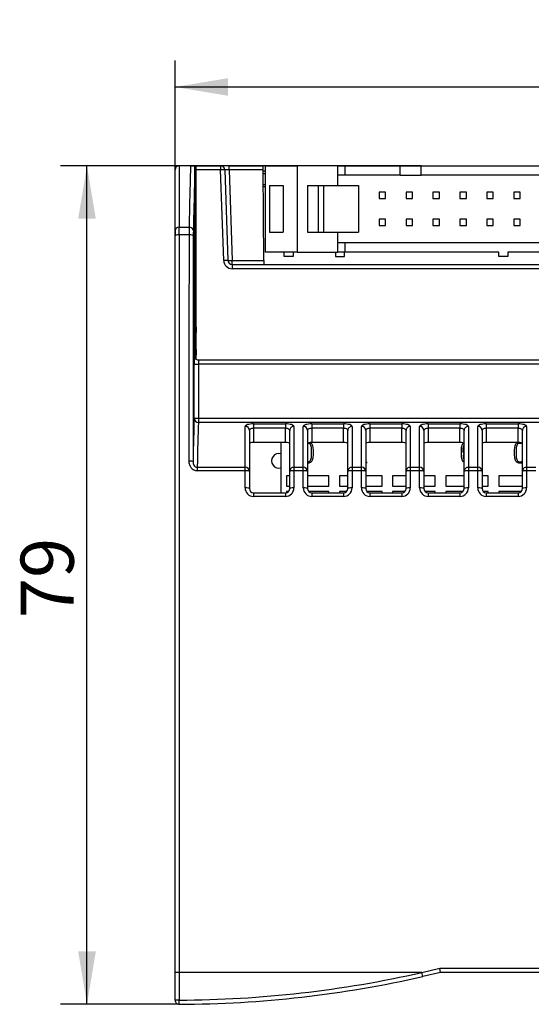
# Model space of a CAD drawing. Units: millimetres. Extents: x 0 to 420, y 0 to 297.
# Drawn here: x 161 to 209, y 111 to 204 of the extents above; entities that cross this region are included whole.
import ezdxf
from ezdxf.enums import TextEntityAlignment as Align

# ---------------------------------------------------------------- set-up
doc = ezdxf.new("R2010")
doc.units = ezdxf.units.MM
for name, color, linetype in [('C98130-A7800-C02', 7, 'Continuous'), ('C98130-A7800-X36', 7, 'Continuous'), ('Default', 7, 'Continuous'), ('FCI-71918-150BLF', 7, 'Continuous'), ('PCB-TP1-32BIT', 7, 'Continuous'), ('SAURO MCQXX001 B', 7, 'Continuous')]:
    doc.layers.add(name, color=color, linetype=linetype)
doc.styles.add('SEACAD_Solid_Edge_ISO', font='seiso.ttf')
doc.dimstyles.new('Siemens', dxfattribs={"dimtxt": 5, "dimasz": 5, "dimexe": 2.5, "dimexo": 0, "dimgap": 2.5, "dimtad": 1, "dimtxsty": 'SEACAD_Solid_Edge_ISO', "dimblk1": '_SE_FILLED', "dimblk2": '_SE_FILLED', "dimsah": 1, "dimcen": 2.5, "dimadec": 1, "dimazin": 0, "dimtfac": 1, "dimtmove": 0, "dimatfit": 3, "dimfxl": 1, "dimtolj": 1, "dimarcsym": 0})

# ---------------------------------------------------------------- blocks, each defined once
blk = doc.blocks.new('SE1')
at = {"layer": 'C98130-A7800-C02', "color": 7, "linetype": 'Continuous'}
for p, q in [((175.892, 183.804), (175.892, 189.549)), ((177.361, 189.949), (176.292, 189.949)), ((176.292, 189.949), (176.292, 184.168)), ((177.361, 189.949), (177.754, 189.949)), ((177.892, 189.949), (177.754, 189.949)), ((177.76, 172.049), (177.76, 189.536)), ((177.892, 189.949), (180.181, 189.949)), ((177.892, 189.549), (177.892, 189.949)), ((177.892, 171.711), (177.892, 189.549)), ((180.181, 189.549), (177.892, 189.549)), ((180.98, 189.949), (180.181, 189.949)), ((180.181, 189.949), (180.181, 189.549)), ((180.58, 189.563), (180.181, 189.549)), ((180.478, 181.021), (180.181, 189.549)), ((180.58, 189.563), (180.878, 181.035)), ((180.98, 189.949), (184.192, 189.949)), ((180.98, 189.563), (180.98, 189.949)), ((184.195, 189.563), (180.98, 189.563)), ((180.98, 189.563), (181.278, 181.035)), ((184.392, 189.949), (184.192, 189.949)), ((184.195, 189.563), (184.192, 189.949)), ((184.27, 181.035), (184.195, 189.563)), ((184.392, 189.449), (184.196, 189.449)), ((184.392, 189.196), (184.198, 189.196)), ((177.892, 188.127), (177.76, 188.127)), ((177.792, 188.053), (177.76, 188.053)), ((177.76, 187.924), (177.792, 187.924)), ((177.792, 187.994), (177.792, 188.053)), ((177.792, 178.504), (177.792, 187.994)), ((177.892, 187.994), (177.792, 187.994)), ((184.392, 188.149), (184.207, 188.149)), ((175.892, 183.804), (175.892, 183.362)), ((176.292, 184.168), (177.219, 184.168)), ((176.292, 183.432), (176.292, 184.168)), ((177.76, 183.974), (177.792, 183.974)), ((175.892, 113.949), (175.892, 183.362)), ((176.292, 183.432), (176.292, 113.949)), ((177.216, 183.432), (176.292, 183.432)), ((180.878, 181.035), (180.478, 181.021)), ((181.278, 181.035), (184.27, 181.035)), ((181.278, 180.649), (181.278, 181.035)), ((184.27, 181.035), (184.273, 180.649)), ((181.278, 180.649), (270.505, 180.649)), ((181.278, 180.649), (181.278, 180.249)), ((270.505, 180.249), (181.278, 180.249)), ((177.792, 178.444), (177.76, 178.444)), ((177.892, 178.349), (177.76, 178.349)), ((177.792, 178.444), (177.792, 178.504)), ((177.892, 178.504), (177.792, 178.504)), ((177.892, 174.755), (177.885, 174.755)), ((177.885, 174.755), (177.885, 174.249)), ((177.76, 174.249), (177.892, 174.249)), ((177.892, 172.649), (177.76, 172.649)), ((177.885, 172.649), (177.885, 172.142)), ((177.699, 172.049), (177.76, 172.049)), ((177.885, 172.142), (177.892, 172.142)), ((178.099, 171.649), (273.684, 171.649)), ((177.692, 166.154), (177.692, 171.249)), ((177.692, 171.249), (178.092, 171.249)), ((178.092, 171.249), (178.092, 166.154)), ((273.691, 171.249), (178.092, 171.249)), ((177.692, 166.154), (178.092, 166.154)), ((178.092, 166.154), (273.691, 166.154)), ((178.092, 166.154), (178.092, 165.769)), ((273.691, 165.769), (178.092, 165.769)), ((182.492, 161.539), (182.492, 165.398)), ((183.292, 165.627), (186.292, 165.627)), ((183.292, 165.627), (183.292, 165.241)), ((186.292, 165.241), (183.292, 165.241)), ((183.292, 165.241), (183.292, 163.88)), ((186.292, 165.627), (186.292, 165.241)), ((186.292, 163.88), (186.292, 165.241)), ((187.092, 165.398), (187.092, 161.539)), ((187.972, 161.539), (187.972, 165.398)), ((188.772, 165.627), (191.772, 165.627)), ((188.772, 165.627), (188.772, 165.241)), ((191.772, 165.241), (188.772, 165.241)), ((188.772, 165.241), (188.772, 163.88)), ((191.772, 165.627), (191.772, 165.241)), ((191.772, 163.88), (191.772, 165.241)), ((192.572, 165.398), (192.572, 161.539)), ((193.452, 161.539), (193.452, 165.398)), ((194.252, 165.627), (197.252, 165.627)), ((194.252, 165.627), (194.252, 165.241)), ((197.252, 165.241), (194.252, 165.241)), ((194.252, 165.241), (194.252, 163.88)), ((197.252, 165.627), (197.252, 165.241)), ((197.252, 163.88), (197.252, 165.241)), ((198.052, 165.398), (198.052, 161.539)), ((198.932, 161.539), (198.932, 165.398)), ((199.732, 165.627), (202.732, 165.627)), ((199.732, 165.627), (199.732, 165.241)), ((202.732, 165.241), (199.732, 165.241)), ((199.732, 165.241), (199.732, 163.88)), ((202.732, 165.627), (202.732, 165.241)), ((202.732, 163.88), (202.732, 165.241)), ((203.532, 165.398), (203.532, 161.539)), ((204.412, 161.539), (204.412, 165.398)), ((205.212, 165.627), (208.212, 165.627)), ((205.212, 165.627), (205.212, 165.241)), ((208.212, 165.241), (205.212, 165.241)), ((205.212, 165.241), (205.212, 163.88)), ((208.212, 165.627), (208.212, 165.241)), ((208.212, 163.88), (208.212, 165.241)), ((209.012, 165.398), (209.012, 161.539)), ((182.892, 165.014), (182.892, 161.17)), ((186.692, 161.17), (186.692, 165.014)), ((188.372, 165.014), (188.372, 161.17)), ((192.172, 161.17), (192.172, 165.014)), ((193.852, 165.014), (193.852, 161.17)), ((197.652, 161.17), (197.652, 165.014)), ((199.332, 165.014), (199.332, 161.17)), ((203.132, 161.17), (203.132, 165.014)), ((204.812, 165.014), (204.812, 161.17)), ((208.612, 161.17), (208.612, 165.014)), ((186.292, 163.88), (183.292, 163.88)), ((191.772, 163.88), (188.772, 163.88)), ((197.252, 163.88), (194.252, 163.88)), ((202.732, 163.88), (199.732, 163.88)), ((208.212, 163.88), (205.212, 163.88)), ((177.985, 161.539), (182.492, 161.539)), ((177.985, 161.539), (177.985, 161.218)), ((182.492, 161.218), (182.492, 161.539)), ((187.092, 161.539), (187.972, 161.539)), ((187.092, 161.539), (187.092, 161.218)), ((187.972, 161.218), (187.972, 161.539)), ((192.572, 161.539), (193.452, 161.539)), ((192.572, 161.539), (192.572, 161.218)), ((193.452, 161.218), (193.452, 161.539)), ((198.052, 161.539), (198.932, 161.539)), ((198.052, 161.539), (198.052, 161.218)), ((198.932, 161.218), (198.932, 161.539)), ((203.532, 161.539), (204.412, 161.539)), ((203.532, 161.539), (203.532, 161.218)), ((204.412, 161.218), (204.412, 161.539)), ((209.012, 161.539), (209.892, 161.539)), ((209.012, 161.539), (209.012, 161.218)), ((182.492, 161.218), (177.985, 161.218)), ((182.492, 159.594), (182.492, 161.218)), ((182.892, 161.17), (182.892, 159.549)), ((186.692, 159.549), (186.692, 161.17)), ((187.092, 161.218), (187.092, 159.594)), ((187.972, 161.218), (187.092, 161.218)), ((187.972, 159.594), (187.972, 161.218)), ((188.372, 161.17), (188.372, 159.549)), ((192.172, 159.549), (192.172, 161.17)), ((192.572, 161.218), (192.572, 159.594)), ((193.452, 161.218), (192.572, 161.218)), ((193.452, 159.594), (193.452, 161.218)), ((193.852, 161.17), (193.852, 159.549)), ((197.652, 159.549), (197.652, 161.17)), ((198.052, 161.218), (198.052, 159.594)), ((198.932, 161.218), (198.052, 161.218)), ((198.932, 159.594), (198.932, 161.218)), ((199.332, 161.17), (199.332, 159.549)), ((203.132, 159.549), (203.132, 161.17)), ((203.532, 161.218), (203.532, 159.594)), ((204.412, 161.218), (203.532, 161.218)), ((204.412, 159.594), (204.412, 161.218)), ((204.812, 161.17), (204.812, 159.549)), ((208.612, 159.549), (208.612, 161.17)), ((209.012, 161.218), (209.012, 159.594)), ((209.892, 161.218), (209.012, 161.218)), ((183.292, 159.149), (186.292, 159.149)), ((183.292, 159.149), (183.292, 158.794)), ((186.292, 158.794), (183.292, 158.794)), ((186.292, 159.149), (186.292, 158.794)), ((188.772, 159.149), (191.772, 159.149)), ((188.772, 159.149), (188.772, 158.794)), ((191.772, 158.794), (188.772, 158.794)), ((191.772, 159.149), (191.772, 158.794)), ((194.252, 159.149), (197.252, 159.149)), ((194.252, 159.149), (194.252, 158.794)), ((197.252, 158.794), (194.252, 158.794)), ((197.252, 159.149), (197.252, 158.794)), ((199.732, 159.149), (202.732, 159.149)), ((199.732, 159.149), (199.732, 158.794)), ((202.732, 158.794), (199.732, 158.794)), ((202.732, 159.149), (202.732, 158.794)), ((205.212, 159.149), (208.212, 159.149)), ((205.212, 159.149), (205.212, 158.794)), ((208.212, 158.794), (205.212, 158.794)), ((208.212, 159.149), (208.212, 158.794)), ((199.143, 113.949), (200.844, 114.349)), ((200.844, 114.349), (275.492, 114.349)), ((200.892, 113.949), (200.844, 114.349)), ((175.892, 111.349), (175.892, 113.949)), ((176.292, 113.949), (175.892, 113.949)), ((199.143, 113.949), (176.292, 113.949)), ((176.292, 113.949), (176.292, 111.349)), ((199.231, 113.559), (199.143, 113.949)), ((200.892, 113.949), (199.231, 113.559)), ((275.492, 113.949), (200.892, 113.949)), ((176.292, 111.349), (175.892, 111.349)), ((176.293, 110.949), (176.292, 111.349))]:
    blk.add_line(p, q, dxfattribs=at)
for centre, radius, start, end in [((176.292, 189.549), 0.4, 90, 180), ((139.402, 189.173), 38.36, 0.54216, 1.15807), ((180.181, 189.549), 0.4, 2, 90), ((181.278, 181.049), 0.8, 182, 270), ((181.278, 181.049), 0.4, 182, 270), ((183.292, 159.594), 0.8, 179.96696, 269.97572), ((183.292, 159.549), 0.4, 180, 270), ((186.291, 159.594), 0.8, 270.03316, 0.02416), ((186.292, 159.549), 0.4, 270, 0), ((188.772, 159.594), 0.8, 179.96696, 269.97572), ((188.772, 159.549), 0.4, 180, 270), ((191.771, 159.594), 0.8, 270.03316, 0.02416), ((191.772, 159.549), 0.4, 270, 0), ((194.252, 159.594), 0.8, 179.96696, 269.97572), ((194.252, 159.549), 0.4, 180, 270), ((197.251, 159.594), 0.8, 270.03316, 0.02416), ((197.252, 159.549), 0.4, 270, 0), ((199.732, 159.594), 0.8, 179.96696, 269.97572), ((199.732, 159.549), 0.4, 180, 270), ((202.731, 159.594), 0.8, 270.03316, 0.02416), ((202.732, 159.549), 0.4, 270, 0), ((205.212, 159.594), 0.8, 179.96696, 269.97572), ((205.212, 159.549), 0.4, 180, 270), ((208.211, 159.594), 0.8, 270.03316, 0.02416), ((208.212, 159.549), 0.4, 270, 0), ((175.892, 216.615), 105.267, 270.21772, 282.76077), ((175.892, 216.615), 105.667, 270.21772, 282.76077), ((176.292, 111.349), 0.4, 180, 270.21772)]:
    blk.add_arc(centre, radius, start, end, dxfattribs=at)
for centre, major_axis, ratio, start_param, end_param in [((177.579, 93.134), (0, 100), 0.008692, 0.253064, 0.426681), ((177.979, 93.134), (0, 99.6), 0.008727, 0.254067, 0.426681), ((180.981, 189.549), (0.401, -0.014), 0.034709, 1.574441, 3.14402), ((176.292, 183.804), (-0.4, 0), 0.910344, 4.712389, 6.283185), ((177.221, 183.258), (0, 1), 0.005236, 0.426681, 1.396204), ((177.219, 183.804), (-0.4, 0.008), 0.910316, 3.162677, 4.729862), ((177.621, 183.258), (0, 0.6), 0.008727, 0.426681, 1.396204), ((176.292, 183.362), (0.4, 0), 0.173707, 1.570796, 3.141593), ((180.65, 113.949), (0, 400), 0.008718, 1.396204, 1.450056), ((177.216, 183.362), (0.4, -0.001), 0.173707, 0.008861, 1.571064), ((181.05, 113.949), (0, 399.6), 0.008727, 1.396204, 1.450056), ((181.278, 181.049), (0.4, 0.014), 0.034878, 3.141593, 4.711171), ((177.699, 171.249), (0, 0.8), 0.008727, 0, 1.570796), ((178.099, 172.049), (0, -0.4), 0.999962, 4.712389, 6.283185), ((177.91, 172.049), (0, 0.4), 0.37501, 1.570796, 2.241334), ((178.106, 172.049), (-0.4, 0), 0.999886, 0.670537, 1.570796), ((178.099, 171.249), (0, 0.4), 0.017454, 0, 1.570796), ((177.924, 69.32), (0, 100.4), 0.008727, 0.267293, 0.392636), ((178.092, 166.154), (-0.4, 0.013), 0.964455, 0.03303, 1.601522), ((178.324, 69.32), (0, 100), 0.008762, 0.267293, 0.397078), ((182.492, 165.014), (0.4, 0), 0.960787, 0, 1.570796), ((187.092, 165.014), (0.4, 0), 0.960787, 1.570796, 3.141593), ((187.972, 165.014), (0.4, 0), 0.960787, 0, 1.570796), ((192.572, 165.014), (0.4, 0), 0.960787, 1.570796, 3.141593), ((193.452, 165.014), (0.4, 0), 0.960787, 0, 1.570796), ((198.052, 165.014), (0.4, 0), 0.960787, 1.570796, 3.141593), ((198.932, 165.014), (0.4, 0), 0.960787, 0, 1.570796), ((203.532, 165.014), (0.4, 0), 0.960787, 1.570796, 3.141593), ((204.412, 165.014), (0.4, 0), 0.960787, 0, 1.570796), ((209.012, 165.014), (0.4, 0), 0.960787, 1.570796, 3.141593), ((177.188, 162.08), (0.4, 0), 0.120448, 0.008791, 1.570924), ((182.492, 161.17), (0.4, 0), 0.922195, 0, 1.570796), ((187.092, 161.17), (0.4, 0), 0.922195, 1.570796, 3.141593), ((187.972, 161.17), (0.4, 0), 0.922195, 0, 1.570796), ((192.572, 161.17), (0.4, 0), 0.922195, 1.570796, 3.141593), ((193.452, 161.17), (0.4, 0), 0.922195, 0, 1.570796), ((198.052, 161.17), (0.4, 0), 0.922195, 1.570796, 3.141593), ((198.932, 161.17), (0.4, 0), 0.922195, 0, 1.570796), ((203.532, 161.17), (0.4, 0), 0.922195, 1.570796, 3.141593), ((204.412, 161.17), (0.4, 0), 0.922195, 0, 1.570796), ((209.012, 161.17), (0.4, 0), 0.922195, 1.570796, 3.141593), ((182.492, 161.17), (0.4, 0), 0.118172, 0, 1.570796), ((187.092, 161.17), (0.4, 0), 0.118172, 1.570796, 3.141593), ((187.972, 161.17), (0.4, 0), 0.118172, 0, 1.570796), ((192.572, 161.17), (0.4, 0), 0.118172, 1.570796, 3.141593), ((193.452, 161.17), (0.4, 0), 0.118172, 0, 1.570796), ((198.052, 161.17), (0.4, 0), 0.118172, 1.570796, 3.141593), ((198.932, 161.17), (0.4, 0), 0.118172, 0, 1.570796), ((203.532, 161.17), (0.4, 0), 0.118172, 1.570796, 3.141593), ((204.412, 161.17), (0.4, 0), 0.118172, 0, 1.570796), ((209.012, 161.17), (0.4, 0), 0.118172, 1.570796, 3.141593), ((182.492, 159.549), (0.4, 0), 0.114114, 0, 1.570796), ((187.092, 159.549), (0.4, 0), 0.114114, 1.570796, 3.141593), ((187.972, 159.549), (0.4, 0), 0.114114, 0, 1.570796), ((192.572, 159.549), (0.4, 0), 0.114114, 1.570796, 3.141593), ((193.452, 159.549), (0.4, 0), 0.114114, 0, 1.570796), ((198.052, 159.549), (0.4, 0), 0.114114, 1.570796, 3.141593), ((198.932, 159.549), (0.4, 0), 0.114114, 0, 1.570796), ((203.532, 159.549), (0.4, 0), 0.114114, 1.570796, 3.141593), ((204.412, 159.549), (0.4, 0), 0.114114, 0, 1.570796), ((209.012, 159.549), (0.4, 0), 0.114114, 1.570796, 3.141593)]:
    blk.add_ellipse(centre, major_axis=major_axis, ratio=ratio, start_param=start_param, end_param=end_param, dxfattribs=at)
for points, knots in [([(183.292, 165.627), (183.076, 165.627), (182.866, 165.601), (182.647, 165.537), (182.589, 165.512), (182.511, 165.457), (182.492, 165.428), (182.492, 165.398)], [0, 0, 0, 0, 0.5, 0.5, 0.75, 0.75, 1, 1, 1, 1]), ([(182.892, 165.014), (182.892, 165.071), (182.928, 165.127), (183.07, 165.213), (183.178, 165.241), (183.292, 165.241)], [0, 0, 0, 0, 0.5, 0.5, 1, 1, 1, 1]), ([(187.092, 165.398), (187.092, 165.428), (187.072, 165.458), (186.994, 165.512), (186.936, 165.538), (186.79, 165.58), (186.701, 165.597), (186.506, 165.62), (186.4, 165.627), (186.292, 165.627)], [0, 0, 0, 0, 0.25, 0.25, 0.5, 0.5, 0.75, 0.75, 1, 1, 1, 1]), ([(186.292, 165.241), (186.406, 165.241), (186.513, 165.213), (186.655, 165.127), (186.692, 165.071), (186.692, 165.014)], [0, 0, 0, 0, 0.5, 0.5, 1, 1, 1, 1]), ([(188.772, 165.627), (188.556, 165.627), (188.346, 165.601), (188.127, 165.537), (188.069, 165.512), (187.991, 165.457), (187.972, 165.428), (187.972, 165.398)], [0, 0, 0, 0, 0.5, 0.5, 0.75, 0.75, 1, 1, 1, 1]), ([(188.372, 165.014), (188.372, 165.071), (188.408, 165.127), (188.55, 165.213), (188.658, 165.241), (188.772, 165.241)], [0, 0, 0, 0, 0.5, 0.5, 1, 1, 1, 1]), ([(192.572, 165.398), (192.572, 165.428), (192.552, 165.458), (192.474, 165.512), (192.416, 165.538), (192.27, 165.58), (192.181, 165.597), (191.986, 165.62), (191.88, 165.627), (191.772, 165.627)], [0, 0, 0, 0, 0.25, 0.25, 0.5, 0.5, 0.75, 0.75, 1, 1, 1, 1]), ([(191.772, 165.241), (191.886, 165.241), (191.993, 165.213), (192.135, 165.127), (192.172, 165.071), (192.172, 165.014)], [0, 0, 0, 0, 0.5, 0.5, 1, 1, 1, 1]), ([(194.252, 165.627), (194.036, 165.627), (193.826, 165.601), (193.607, 165.537), (193.549, 165.512), (193.471, 165.457), (193.452, 165.428), (193.452, 165.398)], [0, 0, 0, 0, 0.5, 0.5, 0.75, 0.75, 1, 1, 1, 1]), ([(193.852, 165.014), (193.852, 165.071), (193.888, 165.127), (194.03, 165.213), (194.138, 165.241), (194.252, 165.241)], [0, 0, 0, 0, 0.5, 0.5, 1, 1, 1, 1]), ([(198.052, 165.398), (198.052, 165.428), (198.032, 165.458), (197.954, 165.512), (197.896, 165.538), (197.75, 165.58), (197.661, 165.597), (197.466, 165.62), (197.36, 165.627), (197.252, 165.627)], [0, 0, 0, 0, 0.25, 0.25, 0.5, 0.5, 0.75, 0.75, 1, 1, 1, 1]), ([(197.252, 165.241), (197.366, 165.241), (197.473, 165.213), (197.615, 165.127), (197.652, 165.071), (197.652, 165.014)], [0, 0, 0, 0, 0.5, 0.5, 1, 1, 1, 1]), ([(199.732, 165.627), (199.516, 165.627), (199.306, 165.601), (199.087, 165.537), (199.029, 165.512), (198.951, 165.457), (198.932, 165.428), (198.932, 165.398)], [0, 0, 0, 0, 0.5, 0.5, 0.75, 0.75, 1, 1, 1, 1]), ([(199.332, 165.014), (199.332, 165.071), (199.368, 165.127), (199.51, 165.213), (199.618, 165.241), (199.732, 165.241)], [0, 0, 0, 0, 0.5, 0.5, 1, 1, 1, 1]), ([(203.532, 165.398), (203.532, 165.428), (203.512, 165.458), (203.434, 165.512), (203.376, 165.538), (203.23, 165.58), (203.141, 165.597), (202.946, 165.62), (202.84, 165.627), (202.732, 165.627)], [0, 0, 0, 0, 0.25, 0.25, 0.5, 0.5, 0.75, 0.75, 1, 1, 1, 1]), ([(202.732, 165.241), (202.846, 165.241), (202.953, 165.213), (203.095, 165.127), (203.132, 165.071), (203.132, 165.014)], [0, 0, 0, 0, 0.5, 0.5, 1, 1, 1, 1]), ([(205.212, 165.627), (204.996, 165.627), (204.786, 165.601), (204.567, 165.537), (204.509, 165.512), (204.431, 165.457), (204.412, 165.428), (204.412, 165.398)], [0, 0, 0, 0, 0.5, 0.5, 0.75, 0.75, 1, 1, 1, 1]), ([(204.812, 165.014), (204.812, 165.071), (204.848, 165.127), (204.99, 165.213), (205.098, 165.241), (205.212, 165.241)], [0, 0, 0, 0, 0.5, 0.5, 1, 1, 1, 1]), ([(209.012, 165.398), (209.012, 165.428), (208.992, 165.458), (208.914, 165.512), (208.856, 165.538), (208.71, 165.58), (208.621, 165.597), (208.426, 165.62), (208.32, 165.627), (208.212, 165.627)], [0, 0, 0, 0, 0.25, 0.25, 0.5, 0.5, 0.75, 0.75, 1, 1, 1, 1]), ([(208.212, 165.241), (208.326, 165.241), (208.433, 165.213), (208.575, 165.127), (208.612, 165.071), (208.612, 165.014)], [0, 0, 0, 0, 0.5, 0.5, 1, 1, 1, 1]), ([(183.292, 163.88), (183.184, 163.88), (183.079, 163.867), (182.933, 163.824), (182.892, 163.795), (182.892, 163.764)], [0, 0, 0, 0, 0.5, 0.5, 1, 1, 1, 1]), ([(186.692, 163.764), (186.692, 163.795), (186.651, 163.824), (186.504, 163.867), (186.4, 163.88), (186.292, 163.88)], [0, 0, 0, 0, 0.5, 0.5, 1, 1, 1, 1]), ([(188.772, 163.88), (188.664, 163.88), (188.559, 163.867), (188.413, 163.824), (188.372, 163.795), (188.372, 163.764)], [0, 0, 0, 0, 0.5, 0.5, 1, 1, 1, 1]), ([(192.172, 163.764), (192.172, 163.795), (192.131, 163.824), (191.984, 163.867), (191.88, 163.88), (191.772, 163.88)], [0, 0, 0, 0, 0.5, 0.5, 1, 1, 1, 1]), ([(194.252, 163.88), (194.144, 163.88), (194.039, 163.867), (193.893, 163.824), (193.852, 163.795), (193.852, 163.764)], [0, 0, 0, 0, 0.5, 0.5, 1, 1, 1, 1]), ([(197.652, 163.764), (197.652, 163.795), (197.611, 163.824), (197.464, 163.867), (197.36, 163.88), (197.252, 163.88)], [0, 0, 0, 0, 0.5, 0.5, 1, 1, 1, 1]), ([(199.732, 163.88), (199.624, 163.88), (199.519, 163.867), (199.373, 163.824), (199.332, 163.795), (199.332, 163.764)], [0, 0, 0, 0, 0.5, 0.5, 1, 1, 1, 1]), ([(203.132, 163.764), (203.132, 163.795), (203.091, 163.824), (202.944, 163.867), (202.84, 163.88), (202.732, 163.88)], [0, 0, 0, 0, 0.5, 0.5, 1, 1, 1, 1]), ([(205.212, 163.88), (205.104, 163.88), (204.999, 163.867), (204.853, 163.824), (204.812, 163.795), (204.812, 163.764)], [0, 0, 0, 0, 0.5, 0.5, 1, 1, 1, 1]), ([(208.612, 163.764), (208.612, 163.795), (208.571, 163.824), (208.424, 163.867), (208.32, 163.88), (208.212, 163.88)], [0, 0, 0, 0, 0.5, 0.5, 1, 1, 1, 1]), ([(177.188, 162.128), (177.188, 162.016), (177.206, 161.905), (177.278, 161.693), (177.331, 161.593), (177.473, 161.42), (177.561, 161.347), (177.76, 161.246), (177.871, 161.218), (177.985, 161.218)], [0, 0, 0, 0, 0.25, 0.25, 0.5, 0.5, 0.75, 0.75, 1, 1, 1, 1]), ([(177.588, 162.08), (177.588, 161.96), (177.614, 161.841), (177.709, 161.684), (177.75, 161.635), (177.854, 161.563), (177.918, 161.539), (177.985, 161.539)], [0, 0, 0, 0, 0.5, 0.5, 0.75, 0.75, 1, 1, 1, 1])]:
    blk.add_open_spline(points, degree=3, knots=knots, dxfattribs=at)
at = {"layer": 'C98130-A7800-X36', "color": 7, "linetype": 'Continuous'}
for p, q in [((193.852, 162.068), (193.917, 162.068)), ((193.917, 161.929), (193.852, 161.929)), ((193.917, 162.068), (193.917, 161.929))]:
    blk.add_line(p, q, dxfattribs=at)
for points, knots in [([(188.622, 163.876), (188.656, 163.858), (188.686, 163.836), (188.713, 163.809), (188.759, 163.764), (188.795, 163.71), (188.819, 163.65), (188.843, 163.588), (188.862, 163.522), (188.874, 163.449), (188.885, 163.376), (188.891, 163.298), (188.893, 163.212), (188.896, 163.127), (188.896, 163.037), (188.896, 162.942), (188.896, 162.932), (188.896, 162.922), (188.896, 162.912), (188.896, 162.817), (188.895, 162.727), (188.893, 162.643), (188.892, 162.56), (188.884, 162.48), (188.861, 162.334), (188.841, 162.268), (188.815, 162.208), (188.789, 162.147), (188.754, 162.094), (188.708, 162.049), (188.628, 161.968), (188.522, 161.929), (188.382, 161.929), (188.377, 161.929), (188.372, 161.929)], [0.1157212, 0.1157212, 0.1157212, 0.1157212, 0.1393783, 0.1393783, 0.1393783, 0.1770168, 0.1770168, 0.1770168, 0.2178201, 0.2178201, 0.2178201, 0.2644429, 0.2644429, 0.2644429, 0.3172578, 0.3172578, 0.3172578, 0.3231258, 0.3231258, 0.3231258, 0.3756856, 0.3756856, 0.3756856, 0.419246, 0.419246, 0.4628065, 0.4628065, 0.4628065, 0.5005348, 0.5005348, 0.5005348, 0.5692075, 0.5692075, 0.5719185, 0.5719185, 0.5719185, 0.5719185]), ([(188.372, 162.067), (188.376, 162.067), (188.381, 162.067), (188.386, 162.067), (188.483, 162.068), (188.556, 162.092), (188.608, 162.144), (188.644, 162.18), (188.673, 162.225), (188.694, 162.278), (188.714, 162.33), (188.729, 162.39), (188.737, 162.457), (188.744, 162.522), (188.752, 162.594), (188.754, 162.671), (188.755, 162.748), (188.756, 162.828), (188.756, 162.912), (188.756, 162.922), (188.756, 162.932), (188.756, 162.942), (188.756, 163.03), (188.756, 163.113), (188.754, 163.189), (188.751, 163.266), (188.747, 163.338), (188.739, 163.403), (188.731, 163.47), (188.716, 163.528), (188.696, 163.579), (188.677, 163.631), (188.648, 163.674), (188.613, 163.711), (188.56, 163.765), (188.484, 163.791), (188.385, 163.791), (188.383, 163.791), (188.382, 163.79)], [0.0542478, 0.0542478, 0.0542478, 0.0542478, 0.0571308, 0.0571308, 0.0571308, 0.113944, 0.113944, 0.113944, 0.1518435, 0.1518435, 0.1518435, 0.1953058, 0.1953058, 0.1953058, 0.2459329, 0.2459329, 0.2459329, 0.3028437, 0.3028437, 0.3028437, 0.3099183, 0.3099183, 0.3099183, 0.3683669, 0.3683669, 0.3683669, 0.4189415, 0.4189415, 0.4189415, 0.4617996, 0.4617996, 0.4617996, 0.4988279, 0.4988279, 0.4988279, 0.5566272, 0.5566272, 0.5574434, 0.5574434, 0.5574434, 0.5574434]), ([(202.865, 162.922), (202.865, 163.004), (202.867, 163.086), (202.868, 163.168), (202.869, 163.25), (202.876, 163.327), (202.885, 163.403), (202.894, 163.477), (202.908, 163.546), (202.95, 163.673), (202.98, 163.729), (203.017, 163.777), (203.032, 163.795), (203.048, 163.812), (203.067, 163.828)], [0, 0, 0, 0, 0.1344182, 0.1344182, 0.1344182, 0.2635291, 0.2635291, 0.2635291, 0.3735555, 0.3735555, 0.483582, 0.483582, 0.483582, 0.5303835, 0.5303835, 0.5303835, 0.5303835]), ([(203.128, 163.688), (203.1, 163.655), (203.078, 163.613), (203.061, 163.564), (203.036, 163.488), (203.02, 163.398), (203.013, 163.29), (203.007, 163.183), (203.003, 163.06), (203.003, 162.922)], [0.4613973, 0.4613973, 0.4613973, 0.4613973, 0.5556473, 0.5556473, 0.5556473, 0.747336, 0.747336, 0.747336, 1, 1, 1, 1]), ([(208.614, 161.979), (208.55, 161.945), (208.475, 161.929), (208.252, 161.929), (208.145, 161.968), (208.065, 162.049), (208.019, 162.096), (207.982, 162.146), (207.956, 162.208), (207.93, 162.267), (207.913, 162.334), (207.889, 162.48), (207.883, 162.56), (207.88, 162.643), (207.878, 162.727), (207.878, 162.817), (207.878, 162.912), (207.878, 162.922), (207.878, 162.932), (207.878, 162.942), (207.878, 163.037), (207.879, 163.127), (207.88, 163.212), (207.882, 163.298), (207.889, 163.376), (207.913, 163.522), (207.931, 163.588), (207.956, 163.65), (207.98, 163.71), (208.017, 163.763), (208.063, 163.809)], [0.5246104, 0.5246104, 0.5246104, 0.5246104, 0.5692075, 0.5692075, 0.6385469, 0.6385469, 0.6385469, 0.676568, 0.676568, 0.676568, 0.7200515, 0.7200515, 0.763535, 0.763535, 0.763535, 0.8160949, 0.8160949, 0.8160949, 0.8219629, 0.8219629, 0.8219629, 0.8747778, 0.8747778, 0.8747778, 0.9185097, 0.9185097, 0.9622416, 0.9622416, 0.9622416, 1, 1, 1, 1]), ([(208.61, 163.714), (208.557, 163.766), (208.482, 163.791), (208.287, 163.791), (208.211, 163.764), (208.161, 163.711), (208.124, 163.673), (208.095, 163.63), (208.056, 163.528), (208.043, 163.47), (208.034, 163.403), (208.025, 163.338), (208.021, 163.266), (208.02, 163.189), (208.018, 163.113), (208.016, 163.03), (208.016, 162.942), (208.016, 162.932), (208.016, 162.922), (208.016, 162.912), (208.016, 162.828), (208.017, 162.747), (208.02, 162.671), (208.022, 162.594), (208.026, 162.522), (208.035, 162.457), (208.045, 162.39), (208.059, 162.33), (208.078, 162.278), (208.098, 162.225), (208.127, 162.179), (208.163, 162.144)], [0.5000021, 0.5000021, 0.5000021, 0.5000021, 0.5566272, 0.5566272, 0.6151972, 0.6151972, 0.6151972, 0.6551775, 0.6551775, 0.6951578, 0.6951578, 0.6951578, 0.7457467, 0.7457467, 0.7457467, 0.8041995, 0.8041995, 0.8041995, 0.8112742, 0.8112742, 0.8112742, 0.8681892, 0.8681892, 0.8681892, 0.9187932, 0.9187932, 0.9187932, 0.9622253, 0.9622253, 0.9622253, 1, 1, 1, 1]), ([(203.129, 162.004), (203.089, 162.031), (203.055, 162.062), (202.986, 162.151), (202.955, 162.211), (202.934, 162.278), (202.913, 162.346), (202.896, 162.416), (202.886, 162.49), (202.876, 162.562), (202.871, 162.636), (202.868, 162.712), (202.865, 162.786), (202.865, 162.856), (202.865, 162.922)], [0.7276519, 0.7276519, 0.7276519, 0.7276519, 0.7668366, 0.7668366, 0.821771, 0.821771, 0.821771, 0.8812967, 0.8812967, 0.8812967, 0.9423613, 0.9423613, 0.9423613, 1, 1, 1, 1]), ([(203.003, 162.922), (203.022, 162.96), (203.046, 162.995), (203.074, 163.026), (203.092, 163.045), (203.11, 163.063), (203.128, 163.079)], [0, 0, 0, 0, 0.03463852, 0.03463852, 0.03463852, 0.05451343, 0.05451343, 0.05451343, 0.05451343]), ([(203.127, 162.87), (203.125, 162.866), (203.122, 162.862), (203.12, 162.859), (203.102, 162.832), (203.087, 162.803), (203.074, 162.77), (203.061, 162.737), (203.052, 162.7), (203.046, 162.657), (203.04, 162.616), (203.037, 162.568), (203.037, 162.513)], [0.5168027, 0.5168027, 0.5168027, 0.5168027, 0.5347248, 0.5347248, 0.5347248, 0.6629933, 0.6629933, 0.6629933, 0.8135944, 0.8135944, 0.8135944, 1, 1, 1, 1]), ([(203.037, 162.513), (203.037, 162.464), (203.045, 162.413), (203.063, 162.36), (203.079, 162.313), (203.1, 162.269), (203.128, 162.23)], [0, 0, 0, 0, 0.0781919, 0.0781919, 0.0781919, 0.1514139, 0.1514139, 0.1514139, 0.1514139]), ([(208.163, 162.144), (208.216, 162.093), (208.29, 162.066), (208.386, 162.067), (208.483, 162.068), (208.556, 162.092), (208.608, 162.144), (208.61, 162.147), (208.613, 162.149), (208.616, 162.152)], [0, 0, 0, 0, 0.0571308, 0.0571308, 0.0571308, 0.113944, 0.113944, 0.113944, 0.1168099, 0.1168099, 0.1168099, 0.1168099])]:
    blk.add_open_spline(points, degree=3, knots=knots, dxfattribs=at)
blk.add_open_spline([(208.063, 163.809), (208.099, 163.845), (208.142, 163.873), (208.19, 163.893)], degree=3, dxfattribs=at)
at = {"layer": 'FCI-71918-150BLF', "color": 7, "linetype": 'Continuous'}
for p, q in [((184.392, 189.954), (184.392, 181.804)), ((184.392, 189.954), (187.392, 189.954)), ((191.182, 189.954), (187.392, 189.954)), ((187.392, 189.954), (187.392, 181.804)), ((191.182, 189.954), (191.892, 189.954)), ((191.182, 189.954), (191.182, 189.049)), ((191.892, 189.954), (191.892, 189.049)), ((191.892, 189.954), (197.092, 189.954)), ((197.092, 189.954), (199.092, 189.954)), ((197.092, 189.049), (197.092, 189.954)), ((199.092, 189.954), (223.892, 189.954)), ((199.092, 189.049), (199.092, 189.954)), ((191.182, 189.049), (191.182, 188.079)), ((191.892, 189.049), (191.182, 189.049)), ((197.092, 189.049), (191.892, 189.049)), ((197.092, 189.049), (199.092, 189.049)), ((223.892, 189.049), (199.092, 189.049)), ((184.792, 188.079), (184.792, 183.679)), ((184.792, 188.079), (186.075, 188.079)), ((186.075, 188.079), (186.075, 183.679)), ((188.382, 188.079), (188.382, 183.679)), ((188.382, 188.079), (189.382, 188.079)), ((189.382, 188.079), (189.382, 183.679)), ((189.382, 188.079), (189.882, 188.079)), ((189.882, 188.079), (189.882, 183.679)), ((189.882, 188.079), (193.182, 188.079)), ((193.182, 188.079), (193.182, 183.679)), ((195.112, 187.449), (195.112, 186.849)), ((195.712, 187.449), (195.112, 187.449)), ((195.712, 186.849), (195.712, 187.449)), ((197.652, 187.449), (197.652, 186.849)), ((198.252, 187.449), (197.652, 187.449)), ((198.252, 186.849), (198.252, 187.449)), ((200.192, 187.449), (200.192, 186.849)), ((200.792, 187.449), (200.192, 187.449)), ((200.792, 186.849), (200.792, 187.449)), ((202.732, 187.449), (202.732, 186.849)), ((203.332, 187.449), (202.732, 187.449)), ((203.332, 186.849), (203.332, 187.449)), ((205.272, 187.449), (205.272, 186.849)), ((205.872, 187.449), (205.272, 187.449)), ((205.872, 186.849), (205.872, 187.449)), ((207.812, 187.449), (207.812, 186.849)), ((208.412, 187.449), (207.812, 187.449)), ((208.412, 186.849), (208.412, 187.449)), ((195.112, 186.849), (195.712, 186.849)), ((197.652, 186.849), (198.252, 186.849)), ((200.192, 186.849), (200.792, 186.849)), ((202.732, 186.849), (203.332, 186.849)), ((205.272, 186.849), (205.872, 186.849)), ((207.812, 186.849), (208.412, 186.849)), ((195.112, 184.909), (195.112, 184.309)), ((195.712, 184.909), (195.112, 184.909)), ((195.712, 184.309), (195.712, 184.909)), ((197.652, 184.909), (197.652, 184.309)), ((198.252, 184.909), (197.652, 184.909)), ((198.252, 184.309), (198.252, 184.909)), ((200.192, 184.909), (200.192, 184.309)), ((200.792, 184.909), (200.192, 184.909)), ((200.792, 184.309), (200.792, 184.909)), ((202.732, 184.909), (202.732, 184.309)), ((203.332, 184.909), (202.732, 184.909)), ((203.332, 184.309), (203.332, 184.909)), ((205.272, 184.909), (205.272, 184.309)), ((205.872, 184.909), (205.272, 184.909)), ((205.872, 184.309), (205.872, 184.909)), ((207.812, 184.909), (207.812, 184.309)), ((208.412, 184.909), (207.812, 184.909)), ((208.412, 184.309), (208.412, 184.909)), ((184.792, 183.679), (186.075, 183.679)), ((188.382, 183.679), (189.382, 183.679)), ((189.382, 183.679), (189.882, 183.679)), ((189.882, 183.679), (193.182, 183.679)), ((191.182, 183.679), (191.182, 182.709)), ((195.112, 184.309), (195.712, 184.309)), ((197.652, 184.309), (198.252, 184.309)), ((200.192, 184.309), (200.792, 184.309)), ((202.732, 184.309), (203.332, 184.309)), ((205.272, 184.309), (205.872, 184.309)), ((207.812, 184.309), (208.412, 184.309)), ((191.182, 182.709), (191.892, 182.709)), ((191.182, 182.709), (191.182, 181.804)), ((191.892, 182.709), (191.892, 181.804)), ((191.892, 182.709), (259.892, 182.709)), ((187.392, 181.804), (184.392, 181.804)), ((186.172, 181.414), (186.172, 181.804)), ((187.012, 181.414), (186.172, 181.414)), ((187.012, 181.804), (187.012, 181.414)), ((187.392, 181.804), (191.182, 181.804)), ((191.022, 181.804), (191.022, 181.414)), ((191.022, 181.414), (191.862, 181.414)), ((191.892, 181.804), (191.182, 181.804)), ((191.862, 181.414), (191.862, 181.804)), ((206.392, 181.804), (191.892, 181.804)), ((206.392, 181.414), (206.392, 181.804)), ((207.232, 181.414), (206.392, 181.414)), ((218.972, 181.804), (207.232, 181.804)), ((207.232, 181.804), (207.232, 181.414))]:
    blk.add_line(p, q, dxfattribs=at)
at = {"layer": 'PCB-TP1-32BIT', "color": 7, "linetype": 'Continuous'}
blk.add_line((184.392, 187.949), (184.209, 187.949), dxfattribs=at)
blk.add_arc((185.692, 162.149), 0.7, 73.39845, 286.60155, dxfattribs=at)
at = {"layer": 'SAURO MCQXX001 B', "color": 7, "linetype": 'Continuous'}
for p, q in [((185.892, 159.149), (185.892, 163.88)), ((186.692, 160.749), (186.392, 160.749)), ((186.392, 160.749), (186.392, 159.749)), ((190.392, 160.749), (188.372, 160.749)), ((190.392, 159.749), (190.392, 160.749)), ((192.172, 160.749), (191.392, 160.749)), ((191.392, 160.749), (191.392, 159.749)), ((195.392, 160.749), (193.852, 160.749)), ((195.392, 159.749), (195.392, 160.749)), ((197.652, 160.749), (196.392, 160.749)), ((196.392, 160.749), (196.392, 159.749)), ((200.392, 160.749), (199.332, 160.749)), ((200.392, 159.749), (200.392, 160.749)), ((203.132, 160.749), (201.392, 160.749)), ((201.392, 160.749), (201.392, 159.749)), ((205.392, 160.749), (204.812, 160.749)), ((205.392, 159.749), (205.392, 160.749)), ((208.612, 160.749), (206.392, 160.749)), ((206.392, 160.749), (206.392, 159.749)), ((186.392, 159.749), (186.692, 159.749)), ((188.372, 159.749), (190.392, 159.749)), ((191.392, 159.749), (192.172, 159.749)), ((193.852, 159.749), (195.392, 159.749)), ((196.392, 159.749), (197.652, 159.749)), ((199.332, 159.749), (200.392, 159.749)), ((201.392, 159.749), (203.132, 159.749)), ((204.812, 159.749), (205.392, 159.749)), ((206.392, 159.749), (208.612, 159.749)), ((186.548, 159.249), (186.392, 159.249)), ((186.392, 159.249), (186.392, 159.164)), ((190.392, 159.249), (188.511, 159.249)), ((190.392, 159.149), (190.392, 159.249)), ((192.028, 159.249), (191.392, 159.249)), ((191.392, 159.249), (191.392, 159.149)), ((195.392, 159.249), (193.991, 159.249)), ((195.392, 159.149), (195.392, 159.249)), ((197.508, 159.249), (196.392, 159.249)), ((196.392, 159.249), (196.392, 159.149)), ((200.392, 159.249), (199.471, 159.249)), ((200.392, 159.149), (200.392, 159.249)), ((202.988, 159.249), (201.392, 159.249)), ((201.392, 159.249), (201.392, 159.149)), ((205.392, 159.249), (204.951, 159.249)), ((205.392, 159.149), (205.392, 159.249)), ((208.468, 159.249), (206.392, 159.249)), ((206.392, 159.249), (206.392, 159.149))]:
    blk.add_line(p, q, dxfattribs=at)
blk = doc.blocks.new('DMBLK2')
at = {"layer": 'Default', "linetype": 'Continuous'}
for points in [[(180.892, 198.202), (175.892, 197.369), (180.892, 196.536)], [(270.892, 198.202), (270.892, 196.536), (275.892, 197.369)]]:
    blk.add_hatch(color=7, dxfattribs=at).paths.add_polyline_path(points)
at = {"layer": 'Default', "color": 7, "linetype": 'Continuous'}
for p, q in [((175.892, 183.362), (175.892, 199.869)), ((275.892, 148.855), (275.892, 199.869)), ((175.892, 197.369), (275.892, 197.369))]:
    blk.add_line(p, q, dxfattribs=at)
at = {"layer": 'Default', "color": 7, "linetype": 'Continuous', "style": 'SEACAD_Solid_Edge_ISO'}
blk.add_text('100', height=5, dxfattribs=at).set_placement((221.914, 203.619), align=Align.TOP_LEFT)
blk = doc.blocks.new('_SE_FILLED')
at = {"color": 0}
blk.add_line((0, 0), (-1, 0), dxfattribs=at)
blk.add_solid([(0, 0), (-1, -0.1665), (-1, 0.1665), (0, 0)], dxfattribs=at)
blk = doc.blocks.new('DMBLK3')
at = {"layer": 'Default', "linetype": 'Continuous'}
for points in [[(166.767, 184.954), (168.433, 184.954), (167.6, 189.954)], [(166.767, 115.949), (167.6, 110.949), (168.433, 115.949)]]:
    blk.add_hatch(color=7, dxfattribs=at).paths.add_polyline_path(points)
at = {"layer": 'Default', "color": 7, "linetype": 'Continuous'}
for p, q in [((199.092, 189.954), (165.1, 189.954)), ((167.6, 110.949), (167.6, 189.954)), ((176.293, 110.949), (165.1, 110.949))]:
    blk.add_line(p, q, dxfattribs=at)
at = {"layer": 'Default', "color": 7, "linetype": 'Continuous', "style": 'SEACAD_Solid_Edge_ISO'}
blk.add_text('79', height=5, rotation=90, dxfattribs=at).set_placement((161.35, 147.327), align=Align.TOP_LEFT)

msp = doc.modelspace()

# ---------------------------------------------------------------- block references
at = {"layer": 'Default'}
msp.add_blockref('SE1', (0, 0), dxfattribs=at)

# ---------------------------------------------------------------- dimensions: what is measured, and where the dimension line sits
at = {"layer": 'Default', "color": 7, "linetype": 'Continuous'}
dim = msp.add_linear_dim(base=(275.892, 197.369), p1=(175.892, 183.362), p2=(275.892, 148.855), text='\\A1;<>', dimstyle='Siemens', dxfattribs=at)
dim.commit()
dim.dimension.update_dxf_attribs({"geometry": 'DMBLK2', "text_midpoint": (225.892, 197.369), "dimtype": 160})
dim = msp.add_linear_dim(base=(167.6001, 189.9537), p1=(176.2933, 110.9495), p2=(199.0917, 189.9537), angle=90, text='\\A1;<>', dimstyle='Siemens', dxfattribs=at)
dim.commit()
dim.dimension.update_dxf_attribs({"geometry": 'DMBLK3', "text_midpoint": (167.6001, 150.4516), "dimtype": 160})

doc.saveas('drawing.dxf')
